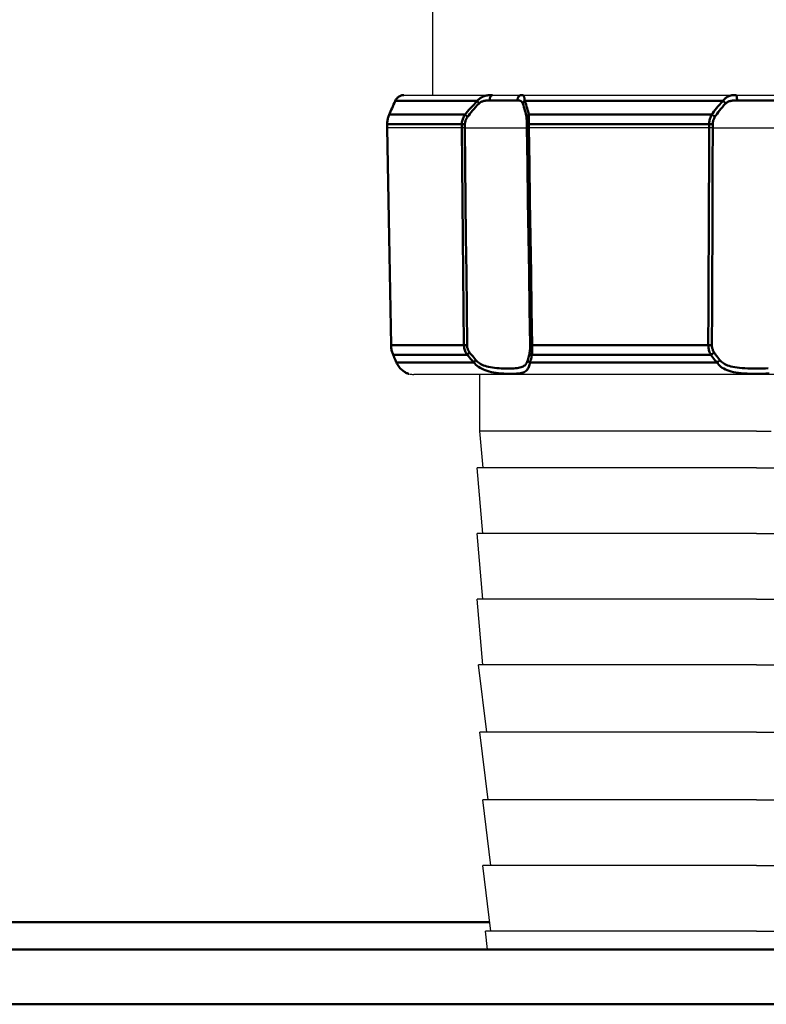
# Model space of a CAD drawing. Units: millimetres. Extents: x 816 to 2559, y -737 to 1643.
# Drawn here: x 1347 to 1415, y -573 to -483 of the extents above; entities that cross this region are included whole.
import ezdxf

# ---------------------------------------------------------------- set-up
doc = ezdxf.new("R2010")
doc.units = ezdxf.units.MM
doc.header["$LTSCALE"] = 5
doc.layers.get('0').update_dxf_attribs({"linetype": 'CONTINUOUS'})
doc.layers.add('AM_0 ( Kontur 0.5 )', color=7, linetype='CONTINUOUS', lineweight=50)

msp = doc.modelspace()

# ---------------------------------------------------------------- linework, layer by layer
at = {"color": 7, "linetype": 'Continuous'}
for p, q in [((1384.694, -451.177), (1384.694, -489.712)), ((1382.093, -489.712), (1382.32, -489.712)), ((1382.093, -489.712), (1382.093, -489.712)), ((1382.32, -489.712), (1382.322, -489.712)), ((1382.322, -489.712), (1383.749, -489.712)), ((1383.749, -489.712), (1390.177, -489.712)), ((1390.177, -489.712), (1392.861, -489.712)), ((1392.861, -489.712), (1412.379, -489.712)), ((1412.379, -489.712), (1416.173, -489.712)), ((1381.272, -490.286), (1381.272, -490.286)), ((1380.738, -491.527), (1380.738, -491.527)), ((1380.738, -491.527), (1380.738, -491.527)), ((1380.554, -492.38), (1380.548, -492.712)), ((1380.554, -492.38), (1380.554, -492.38)), ((1380.907, -512.544), (1380.907, -512.544)), ((1381.089, -513.396), (1381.089, -513.396)), ((1381.389, -514.097), (1381.389, -514.097)), ((1382.521, -515.157), (1382.527, -515.158)), ((1382.527, -515.158), (1382.527, -515.158)), ((1382.527, -515.158), (1382.535, -515.16)), ((1382.527, -515.158), (1382.527, -515.158)), ((1382.527, -515.158), (1382.527, -515.158)), ((1382.551, -515.164), (1382.527, -515.158)), ((1382.551, -515.164), (1382.551, -515.164)), ((1382.551, -515.164), (1382.551, -515.164)), ((1386.861, -515.212), (1382.986, -515.212)), ((1441.691, -515.212), (1386.861, -515.212)), ((1389.026, -520.396), (1389.026, -515.212)), ((1389.318, -523.732), (1389.026, -520.396)), ((1389.301, -529.732), (1388.776, -523.732)), ((1389.318, -523.732), (1388.776, -523.732)), ((1389.333, -523.732), (1389.318, -523.732)), ((1414.276, -523.732), (1389.333, -523.732)), ((1414.276, -523.732), (1439.219, -523.732)), ((1389.301, -535.732), (1388.776, -529.732)), ((1389.301, -529.732), (1388.776, -529.732)), ((1389.333, -529.732), (1389.301, -529.732)), ((1414.276, -529.732), (1389.333, -529.732)), ((1414.276, -529.732), (1439.219, -529.732)), ((1389.301, -541.732), (1388.776, -535.732)), ((1389.301, -535.732), (1388.776, -535.732)), ((1389.333, -535.732), (1389.301, -535.732)), ((1414.276, -535.732), (1389.333, -535.732)), ((1414.276, -535.732), (1439.219, -535.732)), ((1389.252, -541.732), (1388.893, -541.732)), ((1389.649, -547.886), (1388.893, -541.732)), ((1389.301, -541.732), (1389.252, -541.732)), ((1414.276, -541.732), (1389.301, -541.732)), ((1414.276, -541.732), (1439.251, -541.732)), ((1389.782, -554.041), (1389.026, -547.886)), ((1389.578, -547.886), (1389.026, -547.886)), ((1389.649, -547.886), (1389.578, -547.886)), ((1414.276, -547.886), (1389.649, -547.886)), ((1414.276, -547.886), (1438.904, -547.886)), ((1390.013, -560.041), (1389.276, -554.041)), ((1389.782, -554.041), (1389.276, -554.041)), ((1389.822, -554.041), (1389.782, -554.041)), ((1414.276, -554.041), (1389.822, -554.041)), ((1414.276, -554.041), (1438.73, -554.041)), ((1390.013, -566.041), (1389.276, -560.041)), ((1390.013, -560.041), (1389.276, -560.041)), ((1414.276, -560.041), (1390.013, -560.041)), ((1414.276, -560.041), (1438.539, -560.041)), ((1389.731, -567.712), (1389.526, -566.041)), ((1390.013, -566.041), (1389.526, -566.041)), ((1414.276, -566.041), (1390.013, -566.041)), ((1414.276, -566.041), (1438.539, -566.041))]:
    msp.add_line(p, q, dxfattribs=at)
for points in [[(1382.093, -489.712), (1382.041, -489.714), (1381.961, -489.723), (1381.88, -489.74), (1381.801, -489.765), (1381.724, -489.798), (1381.651, -489.838), (1381.582, -489.885), (1381.518, -489.938), (1381.46, -489.995), (1381.408, -490.056), (1381.361, -490.12), (1381.32, -490.187), (1381.284, -490.258), (1381.272, -490.286)], [(1382.093, -489.712), (1382.048, -489.713), (1381.978, -489.72), (1381.908, -489.733), (1381.838, -489.752), (1381.769, -489.777), (1381.703, -489.809), (1381.639, -489.845), (1381.579, -489.887), (1381.523, -489.933), (1381.472, -489.983), (1381.424, -490.035), (1381.382, -490.09), (1381.343, -490.148), (1381.309, -490.208), (1381.28, -490.268)], [(1381.272, -490.286), (1381.209, -490.433), (1381.125, -490.629), (1381.035, -490.839), (1380.938, -491.064), (1380.834, -491.305), (1380.738, -491.527)], [(1380.738, -491.527), (1380.709, -491.596), (1380.667, -491.711), (1380.632, -491.828), (1380.603, -491.948), (1380.581, -492.069), (1380.565, -492.189), (1380.556, -492.31), (1380.554, -492.38)], [(1380.556, -492.312), (1380.556, -492.314), (1380.554, -492.38)], [(1380.548, -492.712), (1380.607, -495.947), (1380.666, -499.245), (1380.726, -502.558), (1380.787, -505.887), (1380.847, -509.23), (1380.907, -512.544)], [(1380.548, -492.712), (1380.548, -492.712), (1380.552, -492.712)], [(1387.373, -492.712), (1386.699, -492.712), (1386.055, -492.712), (1385.442, -492.712), (1384.86, -492.712), (1384.311, -492.712), (1383.795, -492.712), (1383.313, -492.712), (1382.864, -492.712), (1382.45, -492.712), (1382.071, -492.712), (1381.727, -492.712), (1381.42, -492.712), (1381.148, -492.712), (1380.912, -492.712), (1380.714, -492.712), (1380.552, -492.712)], [(1387.657, -492.712), (1387.616, -492.712), (1387.575, -492.712), (1387.537, -492.712), (1387.499, -492.712), (1387.464, -492.712), (1387.431, -492.712), (1387.401, -492.712), (1387.373, -492.712)], [(1387.657, -492.712), (1388.028, -492.712), (1388.394, -492.712), (1388.753, -492.712), (1389.106, -492.712), (1389.449, -492.712), (1389.784, -492.712), (1390.11, -492.712), (1390.424, -492.712), (1390.727, -492.712), (1391.017, -492.712), (1391.295, -492.712), (1391.559, -492.712), (1391.808, -492.712), (1392.042, -492.712), (1392.26, -492.712), (1392.462, -492.712), (1392.647, -492.712), (1392.815, -492.712), (1392.965, -492.712), (1393.097, -492.712), (1393.21, -492.712), (1393.305, -492.712)], [(1393.305, -492.712), (1393.316, -492.712), (1393.331, -492.712), (1393.349, -492.712), (1393.371, -492.712), (1393.395, -492.712), (1393.423, -492.712), (1393.453, -492.712), (1393.486, -492.712)], [(1409.953, -492.712), (1408.838, -492.712), (1407.728, -492.712), (1406.626, -492.712), (1405.532, -492.712), (1404.448, -492.712), (1403.375, -492.712), (1402.313, -492.712), (1401.265, -492.712), (1400.231, -492.712), (1399.212, -492.712), (1398.21, -492.712), (1397.226, -492.712), (1396.26, -492.712), (1395.314, -492.712), (1394.389, -492.712), (1393.486, -492.712)], [(1410.283, -492.712), (1410.246, -492.712), (1410.206, -492.712), (1410.166, -492.712), (1410.124, -492.712), (1410.082, -492.712), (1410.039, -492.712), (1409.996, -492.712), (1409.953, -492.712)], [(1410.283, -492.712), (1410.612, -492.712), (1410.951, -492.712), (1411.298, -492.712), (1411.653, -492.712), (1412.015, -492.712), (1412.383, -492.712), (1412.756, -492.712), (1413.132, -492.712), (1413.512, -492.712), (1413.893, -492.712), (1414.276, -492.712), (1414.659, -492.712), (1415.04, -492.712), (1415.42, -492.712), (1415.797, -492.712), (1416.17, -492.712), (1416.537, -492.712), (1416.899, -492.712), (1417.254, -492.712), (1417.601, -492.712), (1417.94, -492.712), (1418.269, -492.712)], [(1380.907, -512.544), (1380.909, -512.61), (1380.918, -512.729), (1380.933, -512.85), (1380.955, -512.97), (1380.983, -513.09), (1381.018, -513.208), (1381.059, -513.323), (1381.089, -513.396)], [(1381.089, -513.396), (1381.134, -513.501), (1381.193, -513.638), (1381.249, -513.77), (1381.303, -513.895), (1381.354, -514.015), (1381.389, -514.097)], [(1381.389, -514.097), (1381.414, -514.154), (1381.462, -514.251), (1381.514, -514.344), (1381.569, -514.433), (1381.628, -514.517), (1381.689, -514.596), (1381.753, -514.669), (1381.817, -514.736), (1381.882, -514.798), (1381.947, -514.853), (1382.01, -514.903), (1382.073, -514.947), (1382.134, -514.986), (1382.192, -515.02), (1382.247, -515.049), (1382.299, -515.074), (1382.347, -515.096), (1382.391, -515.113), (1382.429, -515.127), (1382.462, -515.138), (1382.488, -515.147), (1382.507, -515.153)], [(1382.507, -515.153), (1382.52, -515.156), (1382.521, -515.157)], [(1382.527, -515.158), (1382.535, -515.16), (1382.535, -515.16)], [(1382.535, -515.16), (1382.535, -515.16), (1382.542, -515.162)], [(1382.535, -515.16), (1382.541, -515.162), (1382.542, -515.162)], [(1382.542, -515.162), (1382.542, -515.162), (1382.547, -515.163)], [(1382.542, -515.162), (1382.545, -515.163), (1382.547, -515.163)], [(1382.547, -515.163), (1382.548, -515.163), (1382.551, -515.164)], [(1414.276, -520.396), (1412.955, -520.396), (1411.637, -520.396), (1410.326, -520.396), (1409.026, -520.396), (1407.741, -520.396), (1406.473, -520.396), (1405.227, -520.396), (1404.006, -520.396), (1402.813, -520.396), (1401.651, -520.396), (1400.524, -520.396), (1399.434, -520.396), (1398.386, -520.396), (1397.381, -520.396), (1396.422, -520.396), (1395.512, -520.396), (1394.653, -520.396), (1393.848, -520.396), (1393.1, -520.396), (1392.409, -520.396), (1391.778, -520.396), (1391.209, -520.396), (1390.703, -520.396), (1390.262, -520.396), (1389.886, -520.396), (1389.578, -520.396), (1389.337, -520.396), (1389.164, -520.396), (1389.061, -520.396), (1389.026, -520.396)], [(1414.276, -520.396), (1415.598, -520.396)]]:
    msp.add_lwpolyline(points, dxfattribs=at)
msp.add_arc((1382.986, -513.212), 2, 257.43718, 270, dxfattribs=at)
at = {"layer": 'AM_0 ( Kontur 0.5 )'}
for p, q in [((1381.823, -489.758), (1381.773, -489.777)), ((1381.888, -489.738), (1381.849, -489.75)), ((1381.975, -489.721), (1381.953, -489.724)), ((1382.045, -489.714), (1382.033, -489.715)), ((1381.289, -490.252), (1381.272, -490.286)), ((1381.289, -490.252), (1381.274, -490.287)), ((1380.742, -491.528), (1380.719, -491.58)), ((1380.755, -491.496), (1380.742, -491.528)), ((1380.558, -492.38), (1380.552, -492.712)), ((1387.373, -492.712), (1387.376, -492.38)), ((1387.657, -492.712), (1387.661, -492.38)), ((1393.31, -492.38), (1393.305, -492.712)), ((1393.491, -492.38), (1393.486, -492.712)), ((1409.953, -492.712), (1409.952, -492.38)), ((1410.283, -492.712), (1410.282, -492.38)), ((1381.071, -513.344), (1381.093, -513.394)), ((1381.107, -513.428), (1381.089, -513.396)), ((1381.093, -513.394), (1381.107, -513.428)), ((1381.408, -514.131), (1381.389, -514.097)), ((1381.392, -514.096), (1381.408, -514.131)), ((1382.494, -515.148), (1382.496, -515.148)), ((1382.544, -515.162), (1382.551, -515.164)), ((1298.276, -565.212), (1389.911, -565.212)), ((1536.276, -567.712), (1292.276, -567.712)), ((1536.276, -572.712), (1292.276, -572.712))]:
    msp.add_line(p, q, dxfattribs=at)
for points in [[(1381.764, -489.781), (1381.708, -489.807), (1381.648, -489.841), (1381.591, -489.88), (1381.537, -489.923), (1381.487, -489.97), (1381.44, -490.02), (1381.397, -490.073), (1381.358, -490.129), (1381.322, -490.189), (1381.289, -490.252)], [(1381.773, -489.777), (1381.769, -489.779), (1381.764, -489.781)], [(1381.849, -489.75), (1381.829, -489.756), (1381.823, -489.758)], [(1381.953, -489.724), (1381.946, -489.725), (1381.889, -489.738), (1381.888, -489.738)], [(1382.033, -489.715), (1381.999, -489.717), (1381.975, -489.721)], [(1382.093, -489.712), (1382.048, -489.713), (1382.045, -489.714)], [(1388.796, -490.252), (1388.842, -490.193), (1388.894, -490.136), (1388.951, -490.082), (1389.015, -490.03), (1389.085, -489.981), (1389.162, -489.935), (1389.246, -489.892), (1389.334, -489.854), (1389.425, -489.821), (1389.517, -489.793), (1389.609, -489.77), (1389.701, -489.751), (1389.791, -489.737), (1389.878, -489.727), (1389.961, -489.719), (1390.039, -489.715), (1390.111, -489.713), (1390.177, -489.712)], [(1390.177, -489.712), (1390.149, -489.715), (1390.12, -489.724), (1390.092, -489.739), (1390.066, -489.76), (1390.04, -489.787), (1390.017, -489.819), (1389.995, -489.855), (1389.976, -489.896), (1389.959, -489.941), (1389.944, -489.989), (1389.933, -490.04), (1389.925, -490.093), (1389.919, -490.148), (1389.917, -490.203)], [(1392.861, -489.712), (1392.813, -489.715), (1392.767, -489.724), (1392.721, -489.739), (1392.677, -489.76), (1392.636, -489.787), (1392.597, -489.819), (1392.561, -489.855), (1392.53, -489.896), (1392.502, -489.941), (1392.478, -489.989), (1392.46, -490.04), (1392.446, -490.093), (1392.437, -490.148), (1392.434, -490.203)], [(1392.861, -489.712), (1392.887, -489.713), (1392.913, -489.717), (1392.94, -489.726), (1392.965, -489.739), (1392.988, -489.757), (1393.01, -489.781), (1393.028, -489.81), (1393.044, -489.844), (1393.058, -489.883), (1393.069, -489.925), (1393.079, -489.972), (1393.087, -490.021), (1393.093, -490.075), (1393.098, -490.131), (1393.103, -490.19), (1393.106, -490.252)], [(1411.228, -490.252), (1411.265, -490.189), (1411.307, -490.13), (1411.354, -490.074), (1411.406, -490.021), (1411.463, -489.971), (1411.527, -489.925), (1411.597, -489.882), (1411.674, -489.843), (1411.757, -489.808), (1411.844, -489.779), (1411.935, -489.756), (1412.027, -489.738), (1412.12, -489.726), (1412.21, -489.717), (1412.296, -489.713), (1412.379, -489.712)], [(1412.379, -489.712), (1412.392, -489.715), (1412.405, -489.724), (1412.417, -489.739), (1412.429, -489.76), (1412.441, -489.787), (1412.452, -489.819), (1412.461, -489.855), (1412.47, -489.896), (1412.478, -489.941), (1412.484, -489.989), (1412.489, -490.04), (1412.493, -490.093), (1412.496, -490.148), (1412.497, -490.203)], [(1381.274, -490.287), (1381.216, -490.425), (1381.144, -490.593), (1381.074, -490.757), (1381.005, -490.917), (1380.939, -491.071), (1380.875, -491.219), (1380.814, -491.361), (1380.755, -491.496)], [(1381.289, -490.252), (1381.409, -490.252), (1381.566, -490.252), (1381.759, -490.252), (1381.988, -490.252), (1382.254, -490.252), (1382.555, -490.252), (1382.892, -490.252), (1383.264, -490.252), (1383.67, -490.252), (1384.11, -490.252), (1384.584, -490.252), (1385.091, -490.252), (1385.631, -490.252), (1386.203, -490.252), (1386.806, -490.252), (1387.439, -490.252), (1388.103, -490.252), (1388.796, -490.252)], [(1387.673, -491.496), (1387.783, -491.361), (1387.902, -491.22), (1388.028, -491.072), (1388.163, -490.918), (1388.307, -490.758), (1388.46, -490.594), (1388.623, -490.425), (1388.796, -490.252)], [(1387.896, -491.717), (1387.999, -491.582), (1388.109, -491.441), (1388.227, -491.293), (1388.353, -491.139), (1388.487, -490.979), (1388.629, -490.815), (1388.781, -490.646), (1388.942, -490.473)], [(1388.796, -490.252), (1388.811, -490.285), (1388.831, -490.32), (1388.854, -490.356), (1388.88, -490.395), (1388.91, -490.434), (1388.942, -490.473)], [(1388.942, -490.473), (1388.973, -490.444), (1389.008, -490.415), (1389.047, -490.388), (1389.09, -490.362), (1389.138, -490.338), (1389.191, -490.315), (1389.248, -490.293), (1389.31, -490.274), (1389.373, -490.258), (1389.438, -490.244), (1389.504, -490.232), (1389.569, -490.223), (1389.634, -490.216), (1389.696, -490.211), (1389.757, -490.207), (1389.814, -490.205), (1389.868, -490.203), (1389.917, -490.203)], [(1389.917, -490.203), (1390.22, -490.203), (1390.513, -490.203), (1390.795, -490.203), (1391.066, -490.203), (1391.326, -490.203), (1391.574, -490.203), (1391.809, -490.203), (1392.031, -490.203), (1392.239, -490.203), (1392.434, -490.203)], [(1392.434, -490.203), (1392.474, -490.204), (1392.515, -490.206), (1392.559, -490.21), (1392.602, -490.217), (1392.644, -490.226), (1392.685, -490.238), (1392.722, -490.252), (1392.757, -490.269), (1392.788, -490.289), (1392.816, -490.31), (1392.841, -490.333), (1392.864, -490.358), (1392.883, -490.385), (1392.901, -490.413), (1392.916, -490.442), (1392.93, -490.473)], [(1393.106, -490.252), (1393.066, -490.285), (1393.03, -490.32), (1392.998, -490.356), (1392.97, -490.395), (1392.947, -490.434), (1392.93, -490.473)], [(1392.93, -490.473), (1392.992, -490.646), (1393.048, -490.814), (1393.096, -490.978), (1393.139, -491.138), (1393.177, -491.292), (1393.21, -491.44), (1393.239, -491.582), (1393.264, -491.717)], [(1393.106, -490.252), (1393.174, -490.425), (1393.235, -490.593), (1393.289, -490.757), (1393.336, -490.917), (1393.377, -491.071), (1393.414, -491.219), (1393.446, -491.361), (1393.474, -491.496)], [(1393.106, -490.252), (1393.969, -490.252), (1394.854, -490.252), (1395.761, -490.252), (1396.688, -490.252), (1397.636, -490.252), (1398.601, -490.252), (1399.584, -490.252), (1400.584, -490.252), (1401.599, -490.252), (1402.628, -490.252), (1403.67, -490.252), (1404.724, -490.252), (1405.788, -490.252), (1406.862, -490.252), (1407.944, -490.252), (1409.033, -490.252), (1410.129, -490.252), (1411.228, -490.252)], [(1410.174, -491.496), (1410.272, -491.361), (1410.378, -491.22), (1410.494, -491.072), (1410.618, -490.918), (1410.753, -490.758), (1410.899, -490.594), (1411.058, -490.425), (1411.228, -490.252)], [(1410.48, -491.717), (1410.571, -491.582), (1410.669, -491.441), (1410.776, -491.293), (1410.892, -491.139), (1411.017, -490.979), (1411.152, -490.815), (1411.298, -490.646), (1411.456, -490.473)], [(1411.228, -490.252), (1411.268, -490.285), (1411.307, -490.32), (1411.346, -490.356), (1411.384, -490.395), (1411.421, -490.434), (1411.456, -490.473)], [(1411.456, -490.473), (1411.489, -490.442), (1411.526, -490.412), (1411.568, -490.384), (1411.614, -490.358), (1411.665, -490.333), (1411.722, -490.31), (1411.785, -490.288), (1411.854, -490.269), (1411.929, -490.251), (1412.008, -490.237), (1412.09, -490.225), (1412.174, -490.216), (1412.259, -490.21), (1412.342, -490.206), (1412.421, -490.204), (1412.497, -490.203)], [(1412.497, -490.203), (1412.847, -490.203), (1413.201, -490.203), (1413.558, -490.203), (1413.916, -490.203), (1414.276, -490.203), (1414.636, -490.203), (1414.994, -490.203), (1415.351, -490.203), (1415.705, -490.203), (1416.055, -490.203)], [(1380.719, -491.58), (1380.687, -491.666), (1380.658, -491.753), (1380.633, -491.84), (1380.611, -491.929), (1380.593, -492.018), (1380.579, -492.108), (1380.568, -492.199), (1380.561, -492.29), (1380.558, -492.38)], [(1380.755, -491.496), (1380.741, -491.519), (1380.738, -491.527)], [(1380.755, -491.496), (1380.913, -491.496), (1381.11, -491.496), (1381.344, -491.496), (1381.616, -491.496), (1381.926, -491.496), (1382.273, -491.496), (1382.656, -491.496), (1383.076, -491.496), (1383.531, -491.496), (1384.022, -491.496), (1384.548, -491.496), (1385.107, -491.496), (1385.7, -491.496), (1386.326, -491.496), (1386.983, -491.496), (1387.673, -491.496)], [(1387.376, -492.38), (1387.38, -492.29), (1387.389, -492.199), (1387.404, -492.108), (1387.425, -492.018), (1387.452, -491.929), (1387.484, -491.84), (1387.522, -491.753), (1387.566, -491.666), (1387.616, -491.58), (1387.673, -491.496)], [(1387.673, -491.496), (1387.691, -491.519), (1387.713, -491.543), (1387.738, -491.569), (1387.765, -491.597), (1387.795, -491.626), (1387.827, -491.656), (1387.861, -491.686), (1387.896, -491.717)], [(1393.474, -491.496), (1393.436, -491.519), (1393.4, -491.543), (1393.368, -491.569), (1393.339, -491.597), (1393.314, -491.626), (1393.293, -491.656), (1393.276, -491.686), (1393.264, -491.717)], [(1393.474, -491.496), (1393.479, -491.58), (1393.484, -491.666), (1393.487, -491.753), (1393.49, -491.84), (1393.491, -491.929), (1393.493, -492.018), (1393.493, -492.108), (1393.493, -492.199), (1393.493, -492.29), (1393.491, -492.38)], [(1393.474, -491.496), (1394.387, -491.496), (1395.322, -491.496), (1396.28, -491.496), (1397.257, -491.496), (1398.255, -491.496), (1399.271, -491.496), (1400.304, -491.496), (1401.353, -491.496), (1402.416, -491.496), (1403.494, -491.496), (1404.584, -491.496), (1405.684, -491.496), (1406.795, -491.496), (1407.914, -491.496), (1409.041, -491.496), (1410.174, -491.496)], [(1409.952, -492.38), (1409.954, -492.29), (1409.96, -492.199), (1409.971, -492.108), (1409.986, -492.018), (1410.005, -491.929), (1410.029, -491.84), (1410.058, -491.753), (1410.092, -491.666), (1410.13, -491.58), (1410.174, -491.496)], [(1410.174, -491.496), (1410.214, -491.519), (1410.255, -491.543), (1410.295, -491.569), (1410.335, -491.597), (1410.374, -491.626), (1410.411, -491.656), (1410.447, -491.686), (1410.48, -491.717)], [(1380.558, -492.38), (1380.554, -492.38), (1380.554, -492.38)], [(1387.376, -492.38), (1386.702, -492.38), (1386.058, -492.38), (1385.446, -492.38), (1384.865, -492.38), (1384.316, -492.38), (1383.8, -492.38), (1383.318, -492.38), (1382.87, -492.38), (1382.456, -492.38), (1382.077, -492.38), (1381.733, -492.38), (1381.425, -492.38), (1381.154, -492.38), (1380.918, -492.38), (1380.72, -492.38), (1380.558, -492.38)], [(1387.376, -492.38), (1387.414, -492.38), (1387.456, -492.38), (1387.503, -492.38), (1387.553, -492.38), (1387.605, -492.38), (1387.661, -492.38)], [(1387.661, -492.38), (1387.663, -492.312), (1387.671, -492.244), (1387.683, -492.176), (1387.699, -492.109), (1387.72, -492.042), (1387.746, -491.975), (1387.776, -491.91), (1387.811, -491.844), (1387.851, -491.78), (1387.896, -491.717)], [(1393.264, -491.717), (1393.275, -491.78), (1393.283, -491.844), (1393.291, -491.91), (1393.297, -491.975), (1393.302, -492.042), (1393.306, -492.109), (1393.308, -492.176), (1393.31, -492.244), (1393.31, -492.312), (1393.31, -492.38)], [(1393.491, -492.38), (1393.448, -492.38), (1393.409, -492.38), (1393.376, -492.38), (1393.348, -492.38), (1393.326, -492.38), (1393.31, -492.38)], [(1409.952, -492.38), (1408.837, -492.38), (1407.728, -492.38), (1406.626, -492.38), (1405.533, -492.38), (1404.449, -492.38), (1403.376, -492.38), (1402.315, -492.38), (1401.267, -492.38), (1400.233, -492.38), (1399.215, -492.38), (1398.214, -492.38), (1397.23, -492.38), (1396.264, -492.38), (1395.319, -492.38), (1394.394, -492.38), (1393.491, -492.38)], [(1409.952, -492.38), (1410.009, -492.38), (1410.066, -492.38), (1410.123, -492.38), (1410.178, -492.38), (1410.231, -492.38), (1410.282, -492.38)], [(1410.282, -492.38), (1410.283, -492.312), (1410.289, -492.244), (1410.298, -492.176), (1410.312, -492.109), (1410.329, -492.042), (1410.351, -491.975), (1410.376, -491.91), (1410.406, -491.844), (1410.441, -491.78), (1410.48, -491.717)], [(1380.552, -492.712), (1380.612, -496.048), (1380.673, -499.372), (1380.733, -502.684), (1380.792, -505.983), (1380.852, -509.27), (1380.911, -512.544)], [(1387.571, -512.544), (1387.538, -509.27), (1387.505, -505.983), (1387.472, -502.684), (1387.439, -499.372), (1387.406, -496.048), (1387.373, -492.712)], [(1387.849, -512.544), (1387.817, -509.27), (1387.785, -505.983), (1387.753, -502.684), (1387.721, -499.372), (1387.689, -496.048), (1387.657, -492.712)], [(1393.305, -492.712), (1393.357, -496.048), (1393.409, -499.372), (1393.461, -502.684), (1393.512, -505.983), (1393.564, -509.27), (1393.615, -512.544)], [(1393.486, -492.712), (1393.539, -496.048), (1393.591, -499.372), (1393.643, -502.684), (1393.694, -505.983), (1393.745, -509.27), (1393.796, -512.544)], [(1409.874, -512.544), (1409.887, -509.27), (1409.9, -505.983), (1409.913, -502.684), (1409.926, -499.372), (1409.94, -496.048), (1409.953, -492.712)], [(1410.199, -512.544), (1410.213, -509.27), (1410.226, -505.983), (1410.24, -502.684), (1410.254, -499.372), (1410.269, -496.048), (1410.283, -492.712)], [(1380.911, -512.544), (1380.907, -512.544), (1380.907, -512.544)], [(1380.911, -512.544), (1380.915, -512.634), (1380.922, -512.725), (1380.932, -512.815), (1380.947, -512.905), (1380.964, -512.994), (1380.986, -513.083), (1381.011, -513.171), (1381.039, -513.258), (1381.071, -513.344)], [(1380.911, -512.544), (1381.073, -512.544), (1381.27, -512.544), (1381.503, -512.544), (1381.77, -512.544), (1382.072, -512.544), (1382.409, -512.544), (1382.78, -512.544), (1383.184, -512.544), (1383.622, -512.544), (1384.092, -512.544), (1384.594, -512.544), (1385.129, -512.544), (1385.694, -512.544), (1386.29, -512.544), (1386.916, -512.544), (1387.571, -512.544)], [(1387.87, -513.428), (1387.813, -513.344), (1387.762, -513.258), (1387.718, -513.171), (1387.679, -513.083), (1387.647, -512.994), (1387.62, -512.905), (1387.599, -512.815), (1387.584, -512.725), (1387.575, -512.634), (1387.571, -512.544)], [(1387.571, -512.544), (1387.608, -512.544), (1387.649, -512.544), (1387.695, -512.544), (1387.744, -512.544), (1387.795, -512.544), (1387.849, -512.544)], [(1388.088, -513.207), (1388.042, -513.144), (1388.001, -513.079), (1387.966, -513.014), (1387.935, -512.948), (1387.909, -512.882), (1387.888, -512.815), (1387.872, -512.747), (1387.86, -512.679), (1387.852, -512.612), (1387.849, -512.544)], [(1393.615, -512.544), (1393.615, -512.612), (1393.615, -512.679), (1393.613, -512.747), (1393.61, -512.815), (1393.606, -512.882), (1393.601, -512.948), (1393.594, -513.014), (1393.586, -513.079), (1393.576, -513.144), (1393.565, -513.207)], [(1393.796, -512.544), (1393.754, -512.544), (1393.715, -512.544), (1393.682, -512.544), (1393.654, -512.544), (1393.631, -512.544), (1393.615, -512.544)], [(1393.796, -512.544), (1393.797, -512.634), (1393.798, -512.725), (1393.798, -512.815), (1393.797, -512.905), (1393.795, -512.994), (1393.793, -513.083), (1393.79, -513.171), (1393.786, -513.258), (1393.781, -513.344), (1393.774, -513.428)], [(1393.796, -512.544), (1394.68, -512.544), (1395.585, -512.544), (1396.51, -512.544), (1397.453, -512.544), (1398.415, -512.544), (1399.393, -512.544), (1400.388, -512.544), (1401.397, -512.544), (1402.42, -512.544), (1403.456, -512.544), (1404.503, -512.544), (1405.561, -512.544), (1406.628, -512.544), (1407.704, -512.544), (1408.786, -512.544), (1409.874, -512.544)], [(1410.101, -513.428), (1410.057, -513.344), (1410.017, -513.258), (1409.983, -513.171), (1409.953, -513.083), (1409.929, -512.994), (1409.909, -512.905), (1409.893, -512.815), (1409.882, -512.725), (1409.876, -512.634), (1409.874, -512.544)], [(1409.874, -512.544), (1409.93, -512.544), (1409.987, -512.544), (1410.042, -512.544), (1410.097, -512.544), (1410.149, -512.544), (1410.199, -512.544)], [(1410.403, -513.207), (1410.363, -513.144), (1410.327, -513.079), (1410.296, -513.014), (1410.27, -512.948), (1410.248, -512.882), (1410.23, -512.815), (1410.216, -512.747), (1410.206, -512.679), (1410.201, -512.612), (1410.199, -512.544)], [(1387.87, -513.428), (1387.2, -513.428), (1386.559, -513.428), (1385.95, -513.428), (1385.372, -513.428), (1384.827, -513.428), (1384.314, -513.428), (1383.835, -513.428), (1383.39, -513.428), (1382.98, -513.428), (1382.605, -513.428), (1382.265, -513.428), (1381.96, -513.428), (1381.692, -513.428), (1381.46, -513.428), (1381.265, -513.428), (1381.107, -513.428)], [(1381.107, -513.428), (1381.159, -513.547), (1381.209, -513.666), (1381.26, -513.784), (1381.309, -513.901), (1381.359, -514.016), (1381.392, -514.096)], [(1387.87, -513.428), (1387.895, -513.397), (1387.925, -513.363), (1387.96, -513.327), (1387.999, -513.288), (1388.042, -513.248), (1388.088, -513.207)], [(1388.48, -514.131), (1388.375, -514.016), (1388.272, -513.901), (1388.17, -513.784), (1388.069, -513.666), (1387.969, -513.547), (1387.87, -513.428)], [(1388.657, -513.91), (1388.559, -513.795), (1388.463, -513.679), (1388.368, -513.563), (1388.273, -513.445), (1388.18, -513.326), (1388.088, -513.207)], [(1388.48, -514.131), (1388.499, -514.099), (1388.523, -514.065), (1388.551, -514.028), (1388.583, -513.99), (1388.619, -513.95), (1388.657, -513.91)], [(1393.397, -513.91), (1393.373, -513.985), (1393.344, -514.059), (1393.31, -514.132), (1393.27, -514.202), (1393.224, -514.268), (1393.172, -514.33), (1393.113, -514.387), (1393.045, -514.439), (1392.969, -514.486), (1392.882, -514.528), (1392.785, -514.565), (1392.675, -514.596), (1392.553, -514.622), (1392.417, -514.644), (1392.268, -514.66), (1392.107, -514.671), (1391.936, -514.679), (1391.756, -514.683), (1391.569, -514.685), (1391.375, -514.683), (1391.175, -514.679), (1390.972, -514.671), (1390.767, -514.66), (1390.563, -514.644), (1390.365, -514.623), (1390.174, -514.597), (1389.992, -514.566), (1389.82, -514.529), (1389.658, -514.487), (1389.506, -514.439), (1389.364, -514.387), (1389.233, -514.33), (1389.111, -514.268), (1388.999, -514.202), (1388.897, -514.132), (1388.805, -514.059), (1388.725, -513.985), (1388.657, -513.91)], [(1393.565, -513.207), (1393.541, -513.326), (1393.515, -513.445), (1393.488, -513.563), (1393.46, -513.679), (1393.429, -513.795), (1393.397, -513.91)], [(1393.589, -514.131), (1393.545, -514.099), (1393.504, -514.065), (1393.469, -514.028), (1393.439, -513.99), (1393.415, -513.95), (1393.397, -513.91)], [(1393.774, -513.428), (1393.724, -513.397), (1393.679, -513.363), (1393.64, -513.327), (1393.608, -513.288), (1393.583, -513.248), (1393.565, -513.207)], [(1393.774, -513.428), (1393.748, -513.547), (1393.72, -513.666), (1393.69, -513.784), (1393.658, -513.901), (1393.625, -514.016), (1393.589, -514.131)], [(1410.101, -513.428), (1408.995, -513.428), (1407.894, -513.428), (1406.801, -513.428), (1405.716, -513.428), (1404.64, -513.428), (1403.575, -513.428), (1402.522, -513.428), (1401.483, -513.428), (1400.457, -513.428), (1399.448, -513.428), (1398.454, -513.428), (1397.479, -513.428), (1396.522, -513.428), (1395.585, -513.428), (1394.669, -513.428), (1393.774, -513.428)], [(1410.101, -513.428), (1410.154, -513.397), (1410.207, -513.363), (1410.26, -513.327), (1410.31, -513.288), (1410.358, -513.248), (1410.403, -513.207)], [(1410.663, -514.131), (1410.564, -514.016), (1410.467, -513.901), (1410.373, -513.784), (1410.28, -513.666), (1410.19, -513.547), (1410.101, -513.428)], [(1410.924, -513.91), (1410.833, -513.795), (1410.743, -513.679), (1410.655, -513.563), (1410.569, -513.445), (1410.485, -513.326), (1410.403, -513.207)], [(1410.663, -514.131), (1410.708, -514.099), (1410.754, -514.065), (1410.799, -514.028), (1410.843, -513.99), (1410.885, -513.95), (1410.924, -513.91)], [(1415.341, -514.66), (1415.082, -514.671), (1414.818, -514.679), (1414.549, -514.683), (1414.279, -514.685), (1414.01, -514.683), (1413.741, -514.679), (1413.476, -514.671), (1413.217, -514.66), (1412.967, -514.644), (1412.731, -514.623), (1412.509, -514.597), (1412.303, -514.566), (1412.112, -514.529), (1411.936, -514.487), (1411.774, -514.439), (1411.626, -514.387), (1411.491, -514.33), (1411.368, -514.268), (1411.256, -514.202), (1411.156, -514.132), (1411.066, -514.059), (1410.99, -513.985), (1410.924, -513.91)], [(1381.408, -514.131), (1381.453, -514.226), (1381.503, -514.32), (1381.56, -514.413), (1381.621, -514.502), (1381.686, -514.587), (1381.755, -514.667), (1381.826, -514.741), (1381.899, -514.809), (1381.974, -514.872), (1382.05, -514.928), (1382.126, -514.979), (1382.2, -515.022), (1382.271, -515.06), (1382.338, -515.09), (1382.399, -515.115), (1382.452, -515.134), (1382.494, -515.148)], [(1388.48, -514.131), (1387.841, -514.131), (1387.23, -514.131), (1386.644, -514.131), (1386.087, -514.131), (1385.557, -514.131), (1385.055, -514.131), (1384.583, -514.131), (1384.14, -514.131), (1383.727, -514.131), (1383.344, -514.131), (1382.991, -514.131), (1382.67, -514.131), (1382.38, -514.131), (1382.121, -514.131), (1381.894, -514.131), (1381.7, -514.131), (1381.537, -514.131), (1381.408, -514.131)], [(1393.589, -514.131), (1393.572, -514.231), (1393.55, -514.33), (1393.524, -514.427), (1393.493, -514.52), (1393.456, -514.608), (1393.412, -514.69), (1393.362, -514.766), (1393.304, -514.836), (1393.237, -514.899), (1393.159, -514.955), (1393.069, -515.004), (1392.967, -515.046), (1392.85, -515.081), (1392.718, -515.109), (1392.57, -515.13), (1392.407, -515.146), (1392.232, -515.156), (1392.044, -515.162), (1391.845, -515.164), (1391.637, -515.162), (1391.42, -515.157), (1391.196, -515.146), (1390.966, -515.131), (1390.736, -515.11), (1390.51, -515.082), (1390.29, -515.047), (1390.079, -515.005), (1389.878, -514.956), (1389.687, -514.9), (1389.506, -514.837), (1389.337, -514.767), (1389.18, -514.691), (1389.033, -514.609), (1388.898, -514.521), (1388.773, -514.427), (1388.662, -514.329), (1388.564, -514.231), (1388.48, -514.131)], [(1410.663, -514.131), (1409.63, -514.131), (1408.603, -514.131), (1407.581, -514.131), (1406.565, -514.131), (1405.557, -514.131), (1404.558, -514.131), (1403.568, -514.131), (1402.589, -514.131), (1401.622, -514.131), (1400.667, -514.131), (1399.726, -514.131), (1398.799, -514.131), (1397.887, -514.131), (1396.992, -514.131), (1396.113, -514.131), (1395.253, -514.131), (1394.411, -514.131), (1393.589, -514.131)], [(1415.414, -515.13), (1415.137, -515.146), (1414.854, -515.156), (1414.568, -515.162), (1414.28, -515.164), (1413.992, -515.162), (1413.705, -515.157), (1413.422, -515.146), (1413.145, -515.131), (1412.878, -515.11), (1412.624, -515.082), (1412.385, -515.047), (1412.163, -515.005), (1411.957, -514.956), (1411.767, -514.9), (1411.591, -514.837), (1411.431, -514.767), (1411.284, -514.691), (1411.149, -514.609), (1411.027, -514.521), (1410.917, -514.427), (1410.819, -514.329), (1410.734, -514.231), (1410.663, -514.131)], [(1382.496, -515.148), (1382.526, -515.157), (1382.544, -515.162)]]:
    msp.add_lwpolyline(points, dxfattribs=at)

doc.saveas('drawing.dxf')
